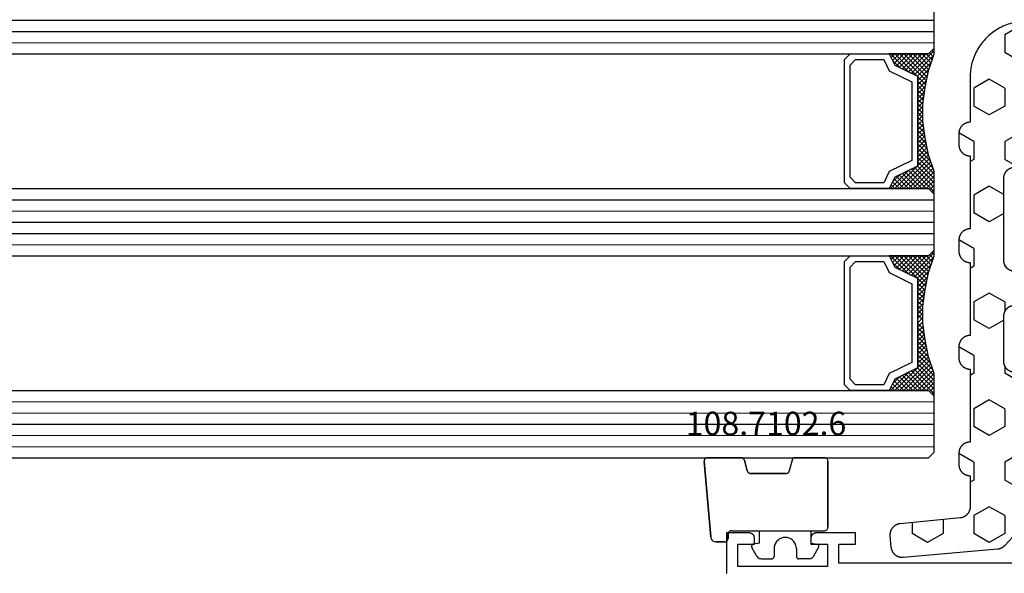
# Model space of a CAD drawing. Units: millimetres. Extents: x 0 to 4343, y -4495 to -50.
# Drawn here: x 1886 to 1974, y -4071 to -4022 of the extents above; entities that cross this region are included whole.
import ezdxf
from ezdxf.enums import TextEntityAlignment as Align

# ---------------------------------------------------------------- set-up
doc = ezdxf.new("R2010")
doc.units = ezdxf.units.MM
for name, color, linetype in [('CrossSectionsGlass', 4, 'Continuous'), ('CrossSectionsGums', 1, 'Continuous'), ('CrossSectionsProfils', 7, 'Continuous'), ('CrossSectionsTexts', 3, 'Continuous')]:
    doc.layers.add(name, color=color, linetype=linetype)
doc.styles.get("Standard").update_dxf_attribs({"font": 'complex.shx', "height": 60})

# ---------------------------------------------------------------- blocks, each defined once
blk = doc.blocks.new('42_mm_7', base_point=(1901.15, 0.3))
at = {"layer": 'CrossSectionsGlass'}
for p, q in [((0.5, 0), (0, -0.5)), ((1921.85, 0.3), (0.5, 0)), ((0, -0.5), (0, -5.5)), ((1922.35, -0.7), (0, -1)), ((1922.35, -1.7), (0, -2)), ((1922.35, -2.7), (0, -3)), ((1922.35, -3.7), (0, -4)), ((1922.35, -4.7), (0, -5)), ((0.5, -6), (0, -5.5)), ((0, -5.7), (2.033, -7.733)), ((0, -5.9), (0.2, -5.7)), ((0, -6.3), (0.4, -5.9)), ((0, -6.7), (0.7, -6)), ((0, -7.1), (1.1, -6)), ((0, -7.5), (1.5, -6)), ((0, -6.1), (1.767, -7.867)), ((0.1, -7.8), (1.9, -6)), ((0.2, -8.1), (2.3, -6)), ((0.3, -8.4), (2.7, -6)), ((0.4, -8.7), (3.1, -6)), ((1921.85, -5.7), (0.5, -6)), ((0.5, -9), (3.5, -6)), ((0.7, -6), (2.3, -7.6)), ((1.1, -6), (2.567, -7.467)), ((1.5, -6), (2.833, -7.333)), ((1.9, -6), (3.1, -7.2)), ((2.3, -6), (3.367, -7.067)), ((2.3, -7.6), (3.9, -6)), ((2.7, -6), (3.567, -6.867)), ((3.1, -6), (3.7, -6.6)), ((3.5, -6), (3.833, -6.333)), ((3.9, -6), (3.967, -6.067)), ((0, -6.5), (1.5, -8)), ((0, -6.9), (1.5, -8.4)), ((3.1, -7.2), (3.7, -6.6)), ((0, -7.3), (1.5, -8.8)), ((0.1, -7.8), (1.5, -9.2)), ((0.3, -8.4), (1.5, -9.6)), ((0.567, -9.333), (1.5, -8.4)), ((0.5, -9), (1.5, -10)), ((0.6, -9.5), (1.5, -10.4)), ((0.633, -9.667), (1.5, -8.8)), ((0.7, -10), (1.5, -9.2)), ((0.767, -10.333), (1.5, -9.6)), ((0.7, -10), (1.5, -10.8)), ((0.8, -10.5), (1.5, -11.2)), ((0.824, -10.676), (1.5, -10)), ((0.871, -11.029), (1.5, -10.4)), ((0.862, -10.962), (1.5, -11.6)), ((0.918, -11.382), (1.5, -10.8)), ((0.965, -11.735), (1.5, -11.2)), ((0.923, -11.423), (1.5, -12)), ((1, -12.1), (1.5, -11.6)), ((1, -12.5), (1.5, -12)), ((1, -12.3), (1.5, -12.8)), ((1, -12.9), (1.5, -12.4)), ((1, -12.7), (1.5, -13.2)), ((1, -13.3), (1.5, -12.8)), ((1, -13.1), (1.5, -13.6)), ((0.846, -14.654), (1.5, -14)), ((0.908, -14.192), (1.5, -13.6)), ((0.953, -13.853), (1.5, -14.4)), ((0.969, -13.731), (1.5, -13.2)), ((1, -13.5), (1.5, -14)), ((0.675, -15.625), (1.5, -14.8)), ((0.775, -15.125), (1.5, -14.4)), ((0.812, -14.912), (1.5, -15.6)), ((0.859, -14.559), (1.5, -15.2)), ((0.906, -14.206), (1.5, -14.8)), ((0.45, -16.65), (1.5, -15.6)), ((0.575, -16.125), (1.5, -15.2)), ((0.683, -15.583), (3.1, -18)), ((0.75, -15.25), (3.5, -18)), ((0, -18.3), (2.033, -16.267)), ((0.05, -17.85), (1.767, -16.133)), ((0.25, -17.25), (1.5, -16)), ((0.475, -16.575), (1.9, -18)), ((0.55, -16.25), (2.3, -18)), ((0.617, -15.917), (2.7, -18)), ((0.7, -18), (2.3, -16.4)), ((1.1, -18), (2.567, -16.533)), ((1.5, -18), (2.833, -16.667)), ((2.3, -16.4), (3.9, -18)), ((0.175, -17.475), (0.7, -18)), ((0.275, -17.175), (1.1, -18)), ((0.375, -16.875), (1.5, -18)), ((1.9, -18), (3.1, -16.8)), ((2.3, -18), (3.367, -16.933)), ((2.7, -18), (3.567, -17.133)), ((3.1, -16.8), (3.7, -17.4)), ((3.1, -18), (3.7, -17.4)), ((-0.025, -18.075), (0.2, -18.3)), ((0.5, -18), (0, -18.5)), ((0.075, -17.775), (0.4, -18.1)), ((1921.85, -17.7), (0.5, -18)), ((3.5, -18), (3.833, -17.667)), ((3.9, -18), (3.967, -17.933)), ((0, -18.5), (0, -23.5)), ((1922.35, -18.7), (0, -19)), ((1922.35, -19.7), (0, -20)), ((1922.35, -20.7), (0, -21)), ((1922.35, -21.7), (0, -22)), ((1922.35, -22.7), (0, -23)), ((0.5, -24), (0, -23.5)), ((0, -23.7), (2.033, -25.733)), ((0, -23.9), (0.2, -23.7)), ((0, -24.3), (0.4, -23.9)), ((0, -24.7), (0.7, -24)), ((0, -25.1), (1.1, -24)), ((0, -25.5), (1.5, -24)), ((0, -24.1), (1.767, -25.867)), ((0, -24.5), (1.5, -26)), ((0.1, -25.8), (1.9, -24)), ((0.2, -26.1), (2.3, -24)), ((0.3, -26.4), (2.7, -24)), ((0.4, -26.7), (3.1, -24)), ((1921.85, -23.7), (0.5, -24)), ((0.5, -27), (3.5, -24)), ((0.7, -24), (2.3, -25.6)), ((1.1, -24), (2.567, -25.467)), ((1.5, -24), (2.833, -25.333)), ((1.9, -24), (3.1, -25.2)), ((2.3, -24), (3.367, -25.067)), ((2.3, -25.6), (3.9, -24)), ((2.7, -24), (3.567, -24.867)), ((3.1, -24), (3.7, -24.6)), ((3.5, -24), (3.833, -24.333)), ((0, -24.9), (1.5, -26.4)), ((0, -25.3), (1.5, -26.8)), ((3.1, -25.2), (3.7, -24.6)), ((0.1, -25.8), (1.5, -27.2)), ((0.3, -26.4), (1.5, -27.6)), ((0.5, -27), (1.5, -28)), ((0.567, -27.333), (1.5, -26.4)), ((0.633, -27.667), (1.5, -26.8)), ((0.7, -28), (1.5, -27.2)), ((0.6, -27.5), (1.5, -28.4)), ((0.7, -28), (1.5, -28.8)), ((0.767, -28.333), (1.5, -27.6)), ((0.824, -28.676), (1.5, -28)), ((0.8, -28.5), (1.5, -29.2)), ((0.871, -29.029), (1.5, -28.4)), ((0.918, -29.382), (1.5, -28.8)), ((0.862, -28.962), (1.5, -29.6)), ((0.923, -29.423), (1.5, -30)), ((0.965, -29.735), (1.5, -29.2)), ((1, -30.1), (1.5, -29.6)), ((0.985, -29.885), (1.5, -30.4)), ((1, -30.5), (1.5, -30)), ((1, -30.3), (1.5, -30.8)), ((1, -30.9), (1.5, -30.4)), ((1, -30.7), (1.5, -31.2)), ((0.969, -31.731), (1.5, -31.2)), ((1, -31.3), (1.5, -30.8)), ((1, -31.1), (1.5, -31.6)), ((1, -31.5), (1.5, -32)), ((0.775, -33.125), (1.5, -32.4)), ((0.846, -32.654), (1.5, -32)), ((0.906, -32.206), (1.5, -32.8)), ((0.908, -32.192), (1.5, -31.6)), ((0.953, -31.853), (1.5, -32.4)), ((0.575, -34.125), (1.5, -33.2)), ((0.675, -33.625), (1.5, -32.8)), ((0.75, -33.25), (3.5, -36)), ((0.812, -32.912), (1.5, -33.6)), ((0.859, -32.559), (1.5, -33.2)), ((0.05, -35.85), (1.767, -34.133)), ((0.25, -35.25), (1.5, -34)), ((0.45, -34.65), (1.5, -33.6)), ((0.617, -33.917), (2.7, -36)), ((0.683, -33.583), (3.1, -36)), ((0, -36.3), (2.033, -34.267)), ((0.375, -34.875), (1.5, -36)), ((0.475, -34.575), (1.9, -36)), ((0.55, -34.25), (2.3, -36)), ((0.7, -36), (2.3, -34.4)), ((1.1, -36), (2.567, -34.533)), ((1.5, -36), (2.833, -34.667)), ((1.9, -36), (3.1, -34.8)), ((2.3, -34.4), (3.9, -36)), ((2.3, -36), (3.367, -34.933)), ((3.1, -34.8), (3.7, -35.4)), ((0.075, -35.775), (0.4, -36.1)), ((0.175, -35.475), (0.7, -36)), ((0.275, -35.175), (1.1, -36)), ((1921.85, -35.7), (0.5, -36)), ((2.7, -36), (3.567, -35.133)), ((3.1, -36), (3.7, -35.4)), ((3.5, -36), (3.833, -35.667)), ((3.9, -36), (3.967, -35.933)), ((-0.025, -36.075), (0.2, -36.3)), ((0.5, -36), (0, -36.5)), ((0, -36.5), (0, -41.5)), ((1922.35, -36.7), (0, -37)), ((1922.35, -37.7), (0, -38)), ((1922.35, -38.7), (0, -39))]:
    blk.add_line(p, q, dxfattribs=at)
at = {"layer": 'CrossSectionsGlass', "flags": 128}
for points in [[(4, -18), (3.5, -17), (1.5, -16), (1.5, -8), (3.5, -7), (4, -6), (0.5, -6), (0, -5.5), (0, -7.5), (0.5, -9), (0.8, -10.5), (1, -12), (1, -13.5), (0.8, -15), (0.5, -16.5), (0, -18), (0, -18.5), (0.5, -18), (4, -18)], [(7.5, -6), (8, -6.5), (8, -17.5), (7.5, -18), (4, -18), (3.5, -17), (1.5, -16), (1.5, -8), (3.5, -7), (4, -6), (7.5, -6)], [(7, -6.5), (7.5, -7), (7.5, -17), (7, -17.5), (4.5, -17.5), (4, -16.5), (2, -15.5), (2, -8.5), (4, -7.5), (4.5, -6.5), (7, -6.5)], [(4, -36), (3.5, -35), (1.5, -34), (1.5, -26), (3.5, -25), (4, -24), (0.5, -24), (0, -23.5), (0, -25.5), (0.5, -27), (0.8, -28.5), (1, -30), (1, -31.5), (0.8, -33), (0.5, -34.5), (0, -36), (0, -36.5), (0.5, -36), (4, -36)], [(7.5, -24), (8, -24.5), (8, -35.5), (7.5, -36), (4, -36), (3.5, -35), (1.5, -34), (1.5, -26), (3.5, -25), (4, -24), (7.5, -24)], [(7, -24.5), (7.5, -25), (7.5, -35), (7, -35.5), (4.5, -35.5), (4, -34.5), (2, -33.5), (2, -26.5), (4, -25.5), (4.5, -24.5), (7, -24.5)]]:
    blk.add_lwpolyline(points, dxfattribs=at)
blk = doc.blocks.new('08_31802_X', base_point=(77.899, 36.256))
at = {"layer": 'CrossSectionsProfils', "flags": 128}
blk.add_lwpolyline([(149.999, 38.056), (169.499, 38.056), (169.499, 39.756), (167.999, 39.756), (167.999, 40.756), (171.499, 40.756), (171.516, 40.756), (171.532, 40.755), (171.548, 40.754), (171.565, 40.752), (171.581, 40.749), (171.597, 40.746), (171.613, 40.743), (171.629, 40.739), (171.645, 40.735), (171.66, 40.73), (171.676, 40.724), (171.691, 40.718), (171.706, 40.712), (171.721, 40.705), (171.735, 40.697), (171.749, 40.689), (171.763, 40.681), (171.777, 40.672), (171.791, 40.663), (171.804, 40.653), (171.817, 40.643), (171.829, 40.632), (171.841, 40.621), (171.853, 40.61), (171.864, 40.598), (171.875, 40.586), (171.886, 40.573), (171.896, 40.56), (171.906, 40.547), (171.915, 40.534), (171.924, 40.52), (171.932, 40.506), (171.94, 40.492), (171.948, 40.477), (171.955, 40.462), (171.961, 40.447), (171.967, 40.432), (171.973, 40.417), (171.978, 40.401), (171.982, 40.386), (171.986, 40.37), (171.99, 40.354), (171.993, 40.338), (171.995, 40.321), (171.997, 40.305), (171.998, 40.289), (171.999, 40.272), (171.999, 40.256), (171.999, 40.256), (171.999, 39.756), (170.499, 39.756), (170.499, 37.756), (178.499, 37.756), (178.499, 39.756), (176.999, 39.756), (176.999, 40.256), (177, 40.272), (177.001, 40.289), (177.002, 40.305), (177.004, 40.321), (177.006, 40.338), (177.009, 40.354), (177.012, 40.37), (177.016, 40.386), (177.021, 40.401), (177.026, 40.417), (177.031, 40.432), (177.037, 40.447), (177.044, 40.462), (177.051, 40.477), (177.058, 40.492), (177.066, 40.506), (177.075, 40.52), (177.084, 40.534), (177.093, 40.547), (177.103, 40.56), (177.113, 40.573), (177.124, 40.586), (177.135, 40.598), (177.146, 40.61), (177.158, 40.621), (177.17, 40.632), (177.182, 40.643), (177.195, 40.653), (177.208, 40.663), (177.222, 40.672), (177.235, 40.681), (177.249, 40.689), (177.264, 40.697), (177.278, 40.705), (177.293, 40.712), (177.308, 40.718), (177.323, 40.724), (177.339, 40.73), (177.354, 40.735), (177.37, 40.739), (177.386, 40.743), (177.402, 40.746), (177.418, 40.749), (177.434, 40.752), (177.45, 40.754), (177.467, 40.755), (177.483, 40.756), (177.499, 40.756), (177.499, 40.756), (179.499, 40.756), (179.499, 37.256), (179.499, 37.223), (179.497, 37.191), (179.495, 37.158), (179.491, 37.126)], dxfattribs=at)
blk = doc.blocks.new('108_7102_6_TEXT_15', base_point=(1949.55, 4.7))
at = {"layer": 'CrossSectionsTexts'}
blk.add_text('108.7102.6', height=2.1, dxfattribs=at).set_placement((1952.964, 13.2), align=Align.CENTER)
blk = doc.blocks.new('108_7102_6', base_point=(1938.713, 632.631))
at = {"layer": 'CrossSectionsGums', "color": 252, "true_color": 0x848484}
for p, q in [((1938.169, 634.143), (1944.886, 634.731)), ((1944.886, 634.731), (1938.169, 634.143)), ((1944.936, 634.731), (1944.886, 634.731)), ((1944.936, 634.731), (1944.886, 634.731)), ((1944.985, 634.723), (1944.936, 634.731)), ((1944.985, 634.723), (1944.936, 634.731)), ((1945.032, 634.707), (1944.985, 634.723)), ((1945.032, 634.707), (1944.985, 634.723)), ((1945.076, 634.684), (1945.032, 634.707)), ((1945.076, 634.684), (1945.032, 634.707)), ((1945.115, 634.653), (1945.076, 634.684)), ((1945.115, 634.653), (1945.076, 634.684)), ((1945.149, 634.617), (1945.115, 634.653)), ((1945.149, 634.617), (1945.115, 634.653)), ((1945.176, 634.575), (1945.149, 634.617)), ((1945.176, 634.575), (1945.149, 634.617)), ((1945.196, 634.53), (1945.176, 634.575)), ((1945.196, 634.53), (1945.176, 634.575)), ((1945.209, 634.482), (1945.196, 634.53)), ((1945.209, 634.482), (1945.196, 634.53)), ((1945.213, 634.432), (1945.209, 634.482)), ((1945.213, 634.432), (1945.209, 634.482)), ((1945.213, 631.434), (1945.213, 634.432)), ((1945.213, 631.434), (1945.213, 634.432)), ((1937.719, 633.727), (1937.713, 633.645)), ((1937.719, 633.727), (1937.713, 633.645)), ((1937.713, 632.903), (1937.713, 633.645)), ((1937.713, 633.645), (1937.713, 632.903)), ((1937.74, 633.807), (1937.719, 633.727)), ((1937.74, 633.807), (1937.719, 633.727)), ((1937.773, 633.883), (1937.74, 633.807)), ((1937.773, 633.883), (1937.74, 633.807)), ((1937.817, 633.952), (1937.773, 633.883)), ((1937.817, 633.952), (1937.773, 633.883)), ((1937.873, 634.012), (1937.817, 633.952)), ((1937.873, 634.012), (1937.817, 633.952)), ((1937.938, 634.063), (1937.873, 634.012)), ((1937.938, 634.063), (1937.873, 634.012)), ((1938.01, 634.102), (1937.938, 634.063)), ((1938.01, 634.102), (1937.938, 634.063)), ((1938.088, 634.13), (1938.01, 634.102)), ((1938.088, 634.13), (1938.01, 634.102)), ((1938.169, 634.143), (1938.088, 634.13)), ((1938.169, 634.143), (1938.088, 634.13)), ((1937.713, 632.903), (1937.717, 632.851)), ((1937.713, 632.903), (1937.717, 632.851)), ((1937.717, 632.851), (1937.731, 632.801)), ((1937.717, 632.851), (1937.731, 632.801)), ((1937.731, 632.801), (1937.753, 632.753)), ((1937.731, 632.801), (1937.753, 632.753)), ((1937.753, 632.753), (1937.783, 632.711)), ((1937.753, 632.753), (1937.783, 632.711)), ((1937.783, 632.711), (1937.82, 632.674)), ((1937.783, 632.711), (1937.82, 632.674)), ((1937.82, 632.674), (1937.863, 632.644)), ((1937.82, 632.674), (1937.863, 632.644)), ((1937.863, 632.644), (1937.91, 632.622)), ((1937.863, 632.644), (1937.91, 632.622)), ((1937.91, 632.622), (1937.961, 632.608)), ((1937.91, 632.622), (1937.961, 632.608)), ((1937.961, 632.608), (1938.013, 632.603)), ((1937.961, 632.608), (1938.013, 632.603)), ((1938.413, 632.603), (1938.013, 632.603)), ((1938.013, 632.603), (1938.413, 632.603)), ((1938.465, 632.599), (1938.413, 632.603)), ((1938.465, 632.599), (1938.413, 632.603)), ((1938.515, 632.585), (1938.465, 632.599)), ((1938.515, 632.585), (1938.465, 632.599)), ((1938.563, 632.563), (1938.515, 632.585)), ((1938.563, 632.563), (1938.515, 632.585)), ((1938.605, 632.533), (1938.563, 632.563)), ((1938.605, 632.533), (1938.563, 632.563)), ((1938.642, 632.496), (1938.605, 632.533)), ((1938.642, 632.496), (1938.605, 632.533)), ((1938.672, 632.453), (1938.642, 632.496)), ((1938.672, 632.453), (1938.642, 632.496)), ((1938.695, 632.406), (1938.672, 632.453)), ((1938.695, 632.406), (1938.672, 632.453)), ((1938.708, 632.356), (1938.695, 632.406)), ((1938.708, 632.356), (1938.695, 632.406)), ((1938.713, 632.303), (1938.708, 632.356)), ((1938.713, 632.303), (1938.708, 632.356)), ((1938.713, 632.303), (1938.713, 624.003)), ((1938.713, 632.303), (1938.713, 624.003)), ((1944.035, 630.888), (1943.982, 630.868)), ((1944.035, 630.888), (1943.989, 630.871)), ((1944.99, 631.144), (1944.035, 630.888)), ((1944.035, 630.888), (1944.99, 631.144)), ((1944.99, 631.144), (1945.043, 631.163)), ((1944.99, 631.144), (1945.036, 631.16)), ((1945.036, 631.16), (1945.079, 631.184)), ((1945.043, 631.163), (1945.091, 631.192)), ((1945.079, 631.184), (1945.118, 631.215)), ((1945.091, 631.192), (1945.133, 631.23)), ((1945.118, 631.215), (1945.151, 631.251)), ((1945.133, 631.23), (1945.167, 631.274)), ((1945.151, 631.251), (1945.177, 631.292)), ((1945.167, 631.274), (1945.192, 631.324)), ((1945.177, 631.292), (1945.197, 631.337)), ((1945.192, 631.324), (1945.207, 631.378)), ((1945.197, 631.337), (1945.209, 631.385)), ((1945.207, 631.378), (1945.213, 631.434)), ((1945.209, 631.385), (1945.213, 631.434)), ((1936.397, 630.008), (1936.333, 629.946)), ((1936.47, 630.057), (1936.397, 630.008)), ((1936.47, 630.057), (1937.228, 630.478)), ((1937.261, 630.493), (1937.228, 630.478)), ((1937.297, 630.501), (1937.261, 630.493)), ((1937.333, 630.503), (1937.297, 630.501)), ((1937.369, 630.499), (1937.333, 630.503)), ((1937.403, 630.488), (1937.369, 630.499)), ((1937.435, 630.47), (1937.403, 630.488)), ((1937.464, 630.448), (1937.435, 630.47)), ((1937.487, 630.42), (1937.464, 630.448)), ((1937.506, 630.389), (1937.487, 630.42)), ((1937.518, 630.355), (1937.506, 630.389)), ((1937.613, 629.803), (1937.518, 630.355)), ((1943.818, 630.654), (1943.813, 630.598)), ((1943.817, 630.647), (1943.813, 630.598)), ((1943.813, 630.598), (1943.813, 627.438)), ((1943.813, 627.438), (1943.813, 630.598)), ((1943.829, 630.695), (1943.817, 630.647)), ((1943.833, 630.708), (1943.818, 630.654)), ((1943.848, 630.74), (1943.829, 630.695)), ((1943.859, 630.758), (1943.833, 630.708)), ((1943.875, 630.781), (1943.848, 630.74)), ((1943.893, 630.802), (1943.859, 630.758)), ((1943.908, 630.817), (1943.875, 630.781)), ((1943.934, 630.84), (1943.893, 630.802)), ((1943.946, 630.848), (1943.908, 630.817)), ((1943.982, 630.868), (1943.934, 630.84)), ((1943.989, 630.871), (1943.946, 630.848)), ((1936.22, 629.708), (1936.213, 629.62)), ((1936.213, 629.62), (1936.213, 628.703)), ((1936.244, 629.794), (1936.22, 629.708)), ((1936.282, 629.874), (1936.244, 629.794)), ((1936.333, 629.946), (1936.282, 629.874)), ((1937.613, 629.803), (1938.713, 629.803)), ((1936.213, 628.703), (1936.216, 628.669)), ((1936.216, 628.669), (1936.225, 628.635)), ((1936.225, 628.635), (1936.239, 628.603)), ((1936.239, 628.603), (1936.259, 628.575)), ((1936.259, 628.575), (1936.284, 628.55)), ((1936.284, 628.55), (1936.313, 628.53)), ((1936.313, 628.53), (1936.344, 628.516)), ((1936.344, 628.516), (1936.378, 628.507)), ((1936.378, 628.507), (1936.413, 628.503)), ((1937.113, 628.503), (1936.413, 628.503)), ((1937.286, 628.488), (1937.113, 628.503)), ((1937.455, 628.443), (1937.286, 628.488)), ((1937.613, 628.37), (1937.455, 628.443)), ((1937.755, 628.27), (1937.613, 628.37)), ((1937.879, 628.146), (1937.755, 628.27)), ((1937.979, 628.003), (1937.879, 628.146)), ((1938.052, 627.845), (1937.979, 628.003)), ((1938.097, 627.677), (1938.052, 627.845)), ((1938.113, 627.503), (1938.097, 627.677)), ((1938.097, 627.33), (1938.113, 627.503)), ((1943.813, 627.438), (1943.817, 627.389)), ((1943.813, 627.438), (1943.818, 627.382)), ((1943.817, 627.389), (1943.829, 627.341)), ((1943.818, 627.382), (1943.833, 627.328)), ((1936.378, 626.5), (1936.344, 626.491)), ((1936.413, 626.503), (1936.378, 626.5)), ((1937.113, 626.503), (1936.413, 626.503)), ((1937.113, 626.503), (1937.286, 626.519)), ((1937.286, 626.519), (1937.455, 626.564)), ((1937.455, 626.564), (1937.613, 626.637)), ((1937.613, 626.637), (1937.755, 626.737)), ((1937.755, 626.737), (1937.879, 626.861)), ((1937.879, 626.861), (1937.979, 627.003)), ((1937.979, 627.003), (1938.052, 627.161)), ((1938.052, 627.161), (1938.097, 627.33)), ((1943.829, 627.341), (1943.848, 627.296)), ((1943.833, 627.328), (1943.859, 627.278)), ((1943.848, 627.296), (1943.875, 627.255)), ((1943.859, 627.278), (1943.893, 627.234)), ((1943.875, 627.255), (1943.908, 627.219)), ((1943.893, 627.234), (1943.934, 627.196)), ((1943.908, 627.219), (1943.946, 627.188)), ((1943.934, 627.196), (1943.982, 627.167)), ((1943.946, 627.188), (1943.989, 627.164)), ((1943.982, 627.167), (1944.035, 627.148)), ((1943.989, 627.164), (1944.035, 627.148)), ((1944.99, 626.892), (1944.035, 627.148)), ((1944.99, 626.892), (1944.035, 627.148)), ((1945.036, 626.875), (1944.99, 626.892)), ((1945.043, 626.872), (1944.99, 626.892)), ((1945.079, 626.851), (1945.036, 626.875)), ((1945.091, 626.843), (1945.043, 626.872)), ((1945.118, 626.821), (1945.079, 626.851)), ((1945.133, 626.806), (1945.091, 626.843)), ((1945.151, 626.785), (1945.118, 626.821)), ((1945.167, 626.762), (1945.133, 626.806)), ((1945.177, 626.743), (1945.151, 626.785)), ((1945.192, 626.712), (1945.167, 626.762)), ((1945.197, 626.698), (1945.177, 626.743)), ((1945.207, 626.658), (1945.192, 626.712)), ((1945.209, 626.651), (1945.197, 626.698)), ((1945.213, 626.602), (1945.207, 626.658)), ((1945.213, 626.602), (1945.209, 626.651)), ((1945.213, 624.003), (1945.213, 626.602)), ((1945.213, 624.003), (1945.213, 626.602)), ((1936.216, 626.338), (1936.213, 626.303)), ((1936.213, 625.387), (1936.213, 626.303)), ((1936.225, 626.372), (1936.216, 626.338)), ((1936.239, 626.403), (1936.225, 626.372)), ((1936.259, 626.432), (1936.239, 626.403)), ((1936.284, 626.457), (1936.259, 626.432)), ((1936.313, 626.477), (1936.284, 626.457)), ((1936.344, 626.491), (1936.313, 626.477)), ((1936.213, 625.387), (1936.22, 625.299)), ((1936.22, 625.299), (1936.244, 625.213)), ((1936.244, 625.213), (1936.282, 625.133)), ((1936.282, 625.133), (1936.333, 625.061)), ((1936.333, 625.061), (1936.397, 624.999)), ((1936.397, 624.999), (1936.47, 624.95)), ((1936.47, 624.95), (1937.228, 624.529)), ((1937.613, 625.203), (1937.518, 624.652)), ((1937.613, 625.203), (1938.713, 625.203)), ((1937.228, 624.529), (1937.261, 624.514)), ((1937.261, 624.514), (1937.297, 624.506)), ((1937.297, 624.506), (1937.333, 624.504)), ((1937.333, 624.504), (1937.369, 624.508)), ((1937.369, 624.508), (1937.403, 624.519)), ((1937.403, 624.519), (1937.435, 624.536)), ((1937.435, 624.536), (1937.464, 624.559)), ((1937.464, 624.559), (1937.487, 624.586)), ((1937.487, 624.586), (1937.506, 624.618)), ((1937.506, 624.618), (1937.518, 624.652)), ((1938.713, 624.003), (1938.717, 623.951)), ((1938.713, 624.003), (1938.717, 623.951)), ((1938.717, 623.951), (1938.731, 623.901)), ((1938.717, 623.951), (1938.731, 623.901)), ((1938.731, 623.901), (1938.753, 623.853)), ((1938.731, 623.901), (1938.753, 623.853)), ((1945.172, 623.853), (1945.195, 623.901)), ((1945.172, 623.853), (1945.195, 623.901)), ((1945.195, 623.901), (1945.208, 623.951)), ((1945.195, 623.901), (1945.208, 623.951)), ((1945.208, 623.951), (1945.213, 624.003)), ((1945.208, 623.951), (1945.213, 624.003)), ((1938.753, 623.853), (1938.783, 623.811)), ((1938.753, 623.853), (1938.783, 623.811)), ((1938.783, 623.811), (1938.82, 623.774)), ((1938.783, 623.811), (1938.82, 623.774)), ((1938.82, 623.774), (1938.863, 623.744)), ((1938.82, 623.774), (1938.863, 623.744)), ((1938.863, 623.744), (1938.91, 623.722)), ((1938.863, 623.744), (1938.91, 623.722)), ((1938.91, 623.722), (1938.961, 623.708)), ((1938.91, 623.722), (1938.961, 623.708)), ((1938.961, 623.708), (1939.013, 623.703)), ((1938.961, 623.708), (1939.013, 623.703)), ((1944.913, 623.703), (1939.013, 623.703)), ((1939.013, 623.703), (1944.913, 623.703)), ((1944.913, 623.703), (1944.965, 623.708)), ((1944.913, 623.703), (1944.965, 623.708)), ((1944.965, 623.708), (1945.015, 623.722)), ((1944.965, 623.708), (1945.015, 623.722)), ((1945.015, 623.722), (1945.063, 623.744)), ((1945.015, 623.722), (1945.063, 623.744)), ((1945.063, 623.744), (1945.105, 623.774)), ((1945.063, 623.744), (1945.105, 623.774)), ((1945.105, 623.774), (1945.142, 623.811)), ((1945.105, 623.774), (1945.142, 623.811)), ((1945.142, 623.811), (1945.172, 623.853)), ((1945.142, 623.811), (1945.172, 623.853))]:
    blk.add_line(p, q, dxfattribs=at)
blk = doc.blocks.new('240_1808_0', base_point=(4.535, -8.326))
at = {"layer": 'CrossSectionsGums', "color": 252, "true_color": 0x848484}
for p, q in [((5.499, -9.525), (6.874, -8.731)), ((6.874, -8.731), (8.249, -9.525)), ((5.499, -9.525), (5.499, -11.113)), ((8.249, -9.525), (8.249, -11.113)), ((5.499, -11.113), (6.874, -11.906)), ((6.874, -11.906), (8.249, -11.113)), ((3.835, -13.661), (4.124, -13.494)), ((4.124, -13.494), (5.499, -14.288)), ((8.249, -14.288), (9.624, -13.494)), ((9.624, -13.494), (10.999, -14.288)), ((5.499, -14.288), (5.499, -15.875)), ((8.249, -14.288), (8.249, -15.875)), ((10.999, -14.288), (10.999, -15.875)), ((3.835, -16.502), (4.124, -16.669)), ((4.124, -16.669), (5.499, -15.875)), ((8.249, -15.875), (9.624, -16.669)), ((9.624, -16.669), (10.999, -15.875)), ((5.499, -19.05), (6.874, -18.256)), ((6.874, -18.256), (8.249, -19.05)), ((10.999, -19.05), (12.334, -18.279)), ((5.499, -19.05), (5.499, -20.638)), ((8.249, -19.05), (8.249, -20.638)), ((10.999, -19.05), (10.999, -20.638)), ((5.499, -20.638), (6.692, -21.326)), ((7.057, -21.326), (8.249, -20.638)), ((10.999, -20.638), (11.335, -20.832)), ((8.335, -23.763), (9.624, -23.019)), ((9.624, -23.019), (10.999, -23.813)), ((10.999, -23.813), (10.999, -25.4)), ((9.624, -26.194), (10.999, -25.4)), ((8.335, -25.45), (9.624, -26.194)), ((10.999, -28.575), (12.335, -27.804)), ((10.999, -28.575), (10.999, -30.163)), ((6.302, -30.626), (6.874, -30.956)), ((6.874, -30.956), (7.46, -30.618)), ((8.132, -30.23), (8.249, -30.163)), ((8.249, -30.032), (8.249, -30.163)), ((10.999, -30.163), (11.335, -30.357)), ((3.838, -32.709), (4.124, -32.544)), ((4.124, -32.544), (5.499, -33.338)), ((5.499, -33.338), (5.499, -33.626)), ((8.249, -33.338), (9.624, -32.544)), ((8.249, -33.338), (8.249, -34.22)), ((9.624, -32.544), (10.999, -33.338)), ((10.999, -33.338), (10.999, -34.925)), ((8.335, -34.975), (9.624, -35.719)), ((9.624, -35.719), (10.999, -34.925)), ((10.999, -38.1), (12.335, -37.328)), ((10.999, -38.1), (10.999, -39.688)), ((8.249, -39.032), (8.249, -39.688)), ((5.499, -39.626), (5.499, -39.688)), ((5.499, -39.688), (6.874, -40.481)), ((6.874, -40.481), (8.249, -39.688)), ((10.999, -39.688), (11.335, -39.882)), ((3.835, -42.236), (4.124, -42.069)), ((4.124, -42.069), (5.499, -42.863)), ((8.249, -42.863), (9.624, -42.069)), ((9.624, -42.069), (10.999, -42.863)), ((5.499, -42.863), (5.499, -44.45)), ((8.249, -42.863), (8.249, -44.45)), ((10.999, -42.863), (10.999, -44.45)), ((4.124, -45.244), (5.499, -44.45)), ((8.249, -44.45), (9.624, -45.244)), ((9.624, -45.244), (10.999, -44.45)), ((3.835, -45.077), (4.124, -45.244)), ((5.499, -47.625), (6.874, -46.831)), ((6.874, -46.831), (8.249, -47.625)), ((10.999, -47.625), (12.335, -46.853)), ((5.499, -47.625), (5.499, -49.213)), ((8.249, -47.625), (8.249, -49.213)), ((10.999, -47.625), (10.999, -49.213)), ((5.499, -49.213), (6.874, -50.006)), ((6.874, -50.006), (8.249, -49.213)), ((10.999, -49.213), (11.335, -49.407)), ((8.249, -52.388), (9.624, -51.594)), ((9.624, -51.594), (10.999, -52.388)), ((8.249, -52.388), (8.249, -53.975)), ((10.999, -52.388), (10.999, -53.975)), ((13.748, -52.741), (13.748, -53.975)), ((16.498, -53.004), (16.498, -53.975)), ((8.249, -53.975), (9.624, -54.769)), ((9.624, -54.769), (10.999, -53.975)), ((13.748, -53.975), (15.123, -54.769)), ((15.123, -54.769), (16.498, -53.975))]:
    blk.add_line(p, q, dxfattribs=at)
at = {"layer": 'CrossSectionsGums', "color": 252, "true_color": 0x848484, "flags": 128}
blk.add_lwpolyline([(11.335, -45.826), (11.368, -45.826), (11.4, -45.828), (11.433, -45.831), (11.465, -45.834), (11.498, -45.839), (11.53, -45.845), (11.562, -45.852), (11.594, -45.86), (11.625, -45.869), (11.656, -45.879), (11.687, -45.89), (11.718, -45.902), (11.748, -45.915), (11.777, -45.929), (11.806, -45.944), (11.835, -45.96), (11.863, -45.977), (11.89, -45.994), (11.917, -46.013), (11.944, -46.033), (11.969, -46.053), (11.994, -46.074), (12.018, -46.096), (12.042, -46.119), (12.065, -46.142), (12.087, -46.167), (12.108, -46.191), (12.128, -46.217), (12.148, -46.243), (12.166, -46.27), (12.184, -46.298), (12.201, -46.326), (12.217, -46.354), (12.232, -46.384), (12.246, -46.413), (12.259, -46.443), (12.271, -46.474), (12.282, -46.504), (12.292, -46.536), (12.301, -46.567), (12.309, -46.599), (12.316, -46.631), (12.322, -46.663), (12.326, -46.695), (12.33, -46.728), (12.333, -46.76), (12.334, -46.793), (12.335, -46.826), (12.335, -46.826), (12.335, -47.826), (12.334, -47.859), (12.333, -47.891), (12.33, -47.924), (12.326, -47.956), (12.322, -47.989), (12.316, -48.021), (12.309, -48.053), (12.301, -48.085), (12.292, -48.116), (12.282, -48.147), (12.271, -48.178), (12.259, -48.209), (12.246, -48.239), (12.232, -48.268), (12.217, -48.297), (12.201, -48.326), (12.184, -48.354), (12.166, -48.381), (12.148, -48.408), (12.128, -48.435), (12.108, -48.46), (12.087, -48.485), (12.065, -48.509), (12.042, -48.533), (12.018, -48.556), (11.994, -48.578), (11.969, -48.599), (11.944, -48.619), (11.917, -48.639), (11.89, -48.657), (11.863, -48.675), (11.835, -48.692), (11.806, -48.708), (11.777, -48.723), (11.748, -48.737), (11.718, -48.75), (11.687, -48.762), (11.656, -48.773), (11.625, -48.783), (11.594, -48.792), (11.562, -48.8), (11.53, -48.807), (11.498, -48.813), (11.465, -48.817), (11.433, -48.821), (11.4, -48.824), (11.368, -48.825), (11.335, -48.826), (11.335, -48.826), (11.335, -51.601), (11.335, -51.632), (11.337, -51.662), (11.339, -51.693), (11.342, -51.723), (11.347, -51.753), (11.352, -51.783), (11.358, -51.813), (11.365, -51.843), (11.373, -51.873), (11.381, -51.902), (11.391, -51.931), (11.401, -51.96), (11.413, -51.988), (11.425, -52.016), (11.438, -52.044), (11.452, -52.071), (11.467, -52.098), (11.482, -52.124), (11.499, -52.15), (11.516, -52.175), (11.534, -52.2), (11.553, -52.224), (11.572, -52.248), (11.592, -52.271), (11.613, -52.293), (11.634, -52.315), (11.657, -52.336), (11.679, -52.356), (11.703, -52.376), (11.727, -52.395), (11.751, -52.413), (11.776, -52.431), (11.802, -52.447), (11.828, -52.463), (11.855, -52.478), (11.882, -52.492), (11.909, -52.506), (11.937, -52.518), (11.965, -52.53), (11.994, -52.541), (12.023, -52.551), (12.052, -52.56), (12.081, -52.568), (12.111, -52.576), (12.141, -52.582), (12.171, -52.588), (12.201, -52.592), (12.231, -52.596), (12.231, -52.596), (17.579, -53.108), (17.611, -53.111), (17.643, -53.116), (17.675, -53.122), (17.707, -53.129), (17.738, -53.137), (17.769, -53.146), (17.8, -53.156), (17.83, -53.167), (17.861, -53.179), (17.89, -53.192), (17.919, -53.206), (17.948, -53.221), (17.977, -53.237), (18.004, -53.253), (18.031, -53.271), (18.058, -53.289), (18.084, -53.309), (18.109, -53.329), (18.134, -53.35), (18.158, -53.371), (18.182, -53.394), (18.204, -53.417), (18.226, -53.441), (18.247, -53.466), (18.267, -53.491), (18.286, -53.517), (18.305, -53.544), (18.323, -53.571), (18.339, -53.598), (18.355, -53.627), (18.37, -53.655), (18.384, -53.685), (18.397, -53.714), (18.409, -53.744), (18.42, -53.775), (18.431, -53.805), (18.44, -53.836), (18.448, -53.868), (18.455, -53.899), (18.461, -53.931), (18.466, -53.963), (18.47, -53.995), (18.473, -54.028), (18.475, -54.06), (18.476, -54.092), (18.475, -54.125), (18.474, -54.157), (18.472, -54.189), (18.472, -54.189), (18.385, -55.186), (18.381, -55.218), (18.377, -55.251), (18.371, -55.283), (18.365, -55.315), (18.357, -55.347), (18.349, -55.378), (18.339, -55.41), (18.328, -55.44), (18.316, -55.471), (18.304, -55.501), (18.29, -55.531), (18.276, -55.56), (18.26, -55.589), (18.243, -55.617), (18.226, -55.645), (18.208, -55.672), (18.188, -55.698), (18.168, -55.724), (18.147, -55.75), (18.126, -55.774), (18.103, -55.798), (18.08, -55.821), (18.056, -55.843), (18.031, -55.864), (18.006, -55.885), (17.98, -55.905), (17.953, -55.924), (17.926, -55.942), (17.898, -55.959), (17.869, -55.975), (17.841, -55.99), (17.811, -56.005), (17.781, -56.018), (17.751, -56.03), (17.72, -56.042), (17.689, -56.052), (17.658, -56.061), (17.626, -56.07), (17.594, -56.077), (17.562, -56.083), (17.53, -56.088), (17.497, -56.092), (17.465, -56.095), (17.432, -56.097), (17.399, -56.098), (17.367, -56.098), (17.334, -56.097), (17.301, -56.095), (17.301, -56.095), (8.898, -55.359), (8.882, -55.358), (8.867, -55.356), (8.852, -55.354), (8.837, -55.352), (8.822, -55.35), (8.807, -55.347), (8.792, -55.344), (8.777, -55.341), (8.762, -55.338), (8.747, -55.334), (8.732, -55.331), (8.717, -55.327), (8.703, -55.323), (8.688, -55.318), (8.673, -55.313), (8.659, -55.309), (8.645, -55.304), (8.63, -55.298), (8.616, -55.293), (8.602, -55.287), (8.588, -55.281), (8.574, -55.275), (8.56, -55.268), (8.546, -55.262), (8.532, -55.255), (8.519, -55.248), (8.505, -55.241), (8.492, -55.233), (8.479, -55.226), (8.466, -55.218), (8.453, -55.21), (8.44, -55.202), (8.427, -55.193), (8.414, -55.185), (8.402, -55.176), (8.389, -55.167), (8.377, -55.158), (8.365, -55.148), (8.353, -55.139), (8.341, -55.129), (8.33, -55.119), (8.318, -55.109), (8.307, -55.099), (8.296, -55.088), (8.285, -55.077), (8.274, -55.067), (8.263, -55.056), (8.253, -55.045), (8.253, -55.045), (3.835, -50.3), (3.835, -40.626), (3.835, -40.593), (3.837, -40.56), (3.84, -40.528), (3.843, -40.495), (3.848, -40.463), (3.854, -40.431), (3.861, -40.399), (3.869, -40.367), (3.878, -40.336), (3.888, -40.304), (3.899, -40.274), (3.911, -40.243), (3.924, -40.213), (3.938, -40.184), (3.953, -40.154), (3.969, -40.126), (3.986, -40.098), (4.003, -40.07), (4.022, -40.043), (4.042, -40.017), (4.062, -39.991), (4.083, -39.967), (4.105, -39.942), (4.128, -39.919), (4.151, -39.896), (4.176, -39.874), (4.201, -39.853), (4.226, -39.833), (4.252, -39.813), (4.279, -39.794), (4.307, -39.777), (4.335, -39.76), (4.364, -39.744), (4.393, -39.729), (4.422, -39.715), (4.452, -39.702), (4.483, -39.69), (4.513, -39.679), (4.545, -39.669), (4.576, -39.66), (4.608, -39.652), (4.64, -39.645), (4.672, -39.639), (4.704, -39.634), (4.737, -39.631), (4.769, -39.628), (4.802, -39.626), (4.835, -39.626), (4.835, -39.626), (7.335, -39.626), (7.368, -39.625), (7.4, -39.624), (7.433, -39.621), (7.465, -39.617), (7.498, -39.613), (7.53, -39.607), (7.562, -39.6), (7.594, -39.592), (7.625, -39.583), (7.656, -39.573), (7.687, -39.562), (7.718, -39.55), (7.748, -39.537), (7.777, -39.523), (7.806, -39.508), (7.835, -39.492), (7.863, -39.475), (7.89, -39.457), (7.917, -39.439), (7.944, -39.419), (7.969, -39.399), (7.994, -39.378), (8.018, -39.356), (8.042, -39.333), (8.065, -39.309), (8.087, -39.285), (8.108, -39.26), (8.128, -39.235), (8.148, -39.208), (8.166, -39.181), (8.184, -39.154), (8.201, -39.126), (8.217, -39.097), (8.232, -39.068), (8.246, -39.039), (8.259, -39.009), (8.271, -38.978), (8.282, -38.947), (8.292, -38.916), (8.301, -38.885), (8.309, -38.853), (8.316, -38.821), (8.322, -38.789), (8.326, -38.756), (8.33, -38.724), (8.333, -38.691), (8.334, -38.659), (8.335, -38.626), (8.335, -38.626), (8.335, -34.626), (8.334, -34.593), (8.333, -34.56), (8.33, -34.528), (8.326, -34.495), (8.322, -34.463), (8.316, -34.431), (8.309, -34.399), (8.301, -34.367), (8.292, -34.336), (8.282, -34.304), (8.271, -34.274), (8.259, -34.243), (8.246, -34.213), (8.232, -34.184), (8.217, -34.154), (8.201, -34.126), (8.184, -34.098), (8.166, -34.07), (8.148, -34.043), (8.128, -34.017), (8.108, -33.991), (8.087, -33.967), (8.065, -33.942), (8.042, -33.919), (8.018, -33.896), (7.994, -33.874), (7.969, -33.853), (7.944, -33.833), (7.917, -33.813), (7.89, -33.794), (7.863, -33.777), (7.835, -33.76), (7.806, -33.744), (7.777, -33.729), (7.748, -33.715), (7.718, -33.702), (7.687, -33.69), (7.656, -33.679), (7.625, -33.669), (7.594, -33.66), (7.562, -33.652), (7.53, -33.645), (7.498, -33.639), (7.465, -33.634), (7.433, -33.631), (7.4, -33.628), (7.368, -33.626), (7.335, -33.626), (7.335, -33.626), (4.835, -33.626), (4.802, -33.625), (4.769, -33.624), (4.737, -33.621), (4.704, -33.617), (4.672, -33.613), (4.64, -33.607), (4.608, -33.6), (4.576, -33.592), (4.545, -33.583), (4.513, -33.573), (4.483, -33.562), (4.452, -33.55), (4.422, -33.537), (4.393, -33.523), (4.364, -33.508), (4.335, -33.492), (4.307, -33.475), (4.279, -33.457), (4.252, -33.439), (4.226, -33.419), (4.201, -33.399), (4.176, -33.378), (4.151, -33.356), (4.128, -33.333), (4.105, -33.309), (4.083, -33.285), (4.062, -33.26), (4.042, -33.235), (4.022, -33.208), (4.003, -33.181), (3.986, -33.154), (3.969, -33.126), (3.953, -33.097), (3.938, -33.068), (3.924, -33.039), (3.911, -33.009), (3.899, -32.978), (3.888, -32.947), (3.878, -32.916), (3.869, -32.885), (3.861, -32.853), (3.854, -32.821), (3.848, -32.789), (3.843, -32.756), (3.84, -32.724), (3.837, -32.691), (3.835, -32.659), (3.835, -32.626), (3.835, -32.626), (3.835, -31.626), (3.835, -31.593), (3.837, -31.56), (3.84, -31.528), (3.843, -31.495), (3.848, -31.463), (3.854, -31.431), (3.861, -31.399), (3.869, -31.367), (3.878, -31.336), (3.888, -31.304), (3.899, -31.274), (3.911, -31.243), (3.924, -31.213), (3.938, -31.184), (3.953, -31.154), (3.969, -31.126), (3.986, -31.098), (4.003, -31.07), (4.022, -31.043), (4.042, -31.017), (4.062, -30.991), (4.083, -30.967), (4.105, -30.942), (4.128, -30.919), (4.151, -30.896), (4.176, -30.874), (4.201, -30.853), (4.226, -30.833), (4.252, -30.813), (4.279, -30.794), (4.307, -30.777), (4.335, -30.76), (4.364, -30.744), (4.393, -30.729), (4.422, -30.715), (4.452, -30.702), (4.483, -30.69), (4.513, -30.679), (4.545, -30.669), (4.576, -30.66), (4.608, -30.652), (4.64, -30.645), (4.672, -30.639), (4.704, -30.634), (4.737, -30.631), (4.769, -30.628), (4.802, -30.626), (4.835, -30.626), (4.835, -30.626), (7.335, -30.626), (7.368, -30.625), (7.4, -30.624), (7.433, -30.621), (7.465, -30.617), (7.498, -30.613), (7.53, -30.607), (7.562, -30.6), (7.594, -30.592), (7.625, -30.583), (7.656, -30.573), (7.687, -30.562), (7.718, -30.55), (7.748, -30.537), (7.777, -30.523), (7.806, -30.508), (7.835, -30.492), (7.863, -30.475), (7.89, -30.457), (7.917, -30.439), (7.944, -30.419), (7.969, -30.399), (7.994, -30.378), (8.018, -30.356), (8.042, -30.333), (8.065, -30.309), (8.087, -30.285), (8.108, -30.26), (8.128, -30.235), (8.148, -30.208), (8.166, -30.181), (8.184, -30.154), (8.201, -30.126), (8.217, -30.097), (8.232, -30.068), (8.246, -30.039), (8.259, -30.009), (8.271, -29.978), (8.282, -29.947), (8.292, -29.916), (8.301, -29.885), (8.309, -29.853), (8.316, -29.821), (8.322, -29.789), (8.326, -29.756), (8.33, -29.724), (8.333, -29.691), (8.334, -29.659), (8.335, -29.626), (8.335, -29.626), (8.335, -22.326), (8.334, -22.293), (8.333, -22.26), (8.33, -22.228), (8.326, -22.195), (8.322, -22.163), (8.316, -22.131), (8.309, -22.099), (8.301, -22.067), (8.292, -22.036), (8.282, -22.004), (8.271, -21.974), (8.259, -21.943), (8.246, -21.913), (8.232, -21.884), (8.217, -21.854), (8.201, -21.826), (8.184, -21.798), (8.166, -21.77), (8.148, -21.743), (8.128, -21.717), (8.108, -21.691), (8.087, -21.667), (8.065, -21.642), (8.042, -21.619), (8.018, -21.596), (7.994, -21.574), (7.969, -21.553), (7.944, -21.533), (7.917, -21.513), (7.89, -21.494), (7.863, -21.477), (7.835, -21.46), (7.806, -21.444), (7.777, -21.429), (7.748, -21.415), (7.718, -21.402), (7.687, -21.39), (7.656, -21.379), (7.625, -21.369), (7.594, -21.36), (7.562, -21.352), (7.53, -21.345), (7.498, -21.339), (7.465, -21.334), (7.433, -21.331), (7.4, -21.328), (7.368, -21.326), (7.335, -21.326), (7.335, -21.326), (4.835, -21.326), (4.802, -21.325), (4.769, -21.324), (4.737, -21.321), (4.704, -21.317), (4.672, -21.313), (4.64, -21.307), (4.608, -21.3), (4.576, -21.292), (4.545, -21.283), (4.513, -21.273), (4.483, -21.262), (4.452, -21.25), (4.422, -21.237), (4.393, -21.223), (4.364, -21.208), (4.335, -21.192), (4.307, -21.175), (4.279, -21.157), (4.252, -21.139), (4.226, -21.119), (4.201, -21.099), (4.176, -21.078), (4.151, -21.056), (4.128, -21.033), (4.105, -21.009), (4.083, -20.985), (4.062, -20.96), (4.042, -20.935), (4.022, -20.908), (4.003, -20.881), (3.986, -20.854), (3.969, -20.826), (3.953, -20.797), (3.938, -20.768), (3.924, -20.739), (3.911, -20.709), (3.899, -20.678), (3.888, -20.647), (3.878, -20.616), (3.869, -20.585), (3.861, -20.553), (3.854, -20.521), (3.848, -20.489), (3.843, -20.456), (3.84, -20.424), (3.837, -20.391), (3.835, -20.359), (3.835, -20.326), (3.835, -20.326), (3.835, -9.326), (3.835, -9.293), (3.837, -9.26), (3.84, -9.228), (3.843, -9.195), (3.848, -9.163), (3.854, -9.131), (3.861, -9.099), (3.869, -9.067), (3.878, -9.036), (3.888, -9.004), (3.899, -8.974), (3.911, -8.943), (3.924, -8.913), (3.938, -8.884), (3.953, -8.854), (3.969, -8.826), (3.986, -8.798), (4.003, -8.77), (4.022, -8.743), (4.042, -8.717), (4.062, -8.691), (4.083, -8.667), (4.105, -8.642), (4.128, -8.619), (4.151, -8.596), (4.176, -8.574), (4.201, -8.553), (4.226, -8.533), (4.252, -8.513), (4.279, -8.494), (4.307, -8.477), (4.335, -8.46), (4.364, -8.444), (4.393, -8.429), (4.422, -8.415), (4.452, -8.402), (4.483, -8.39), (4.513, -8.379), (4.545, -8.369), (4.576, -8.36), (4.608, -8.352), (4.64, -8.345), (4.672, -8.339), (4.704, -8.334), (4.737, -8.331), (4.769, -8.328), (4.802, -8.326), (4.835, -8.326), (4.835, -8.326), (6.335, -8.326), (6.498, -8.329), (6.662, -8.337), (6.825, -8.35), (6.988, -8.369), (7.149, -8.393), (7.31, -8.422), (7.47, -8.456), (7.629, -8.496), (7.786, -8.541), (7.942, -8.591), (8.096, -8.646), (8.248, -8.706), (8.398, -8.772), (8.546, -8.842), (8.692, -8.916), (8.835, -8.996), (8.975, -9.08), (9.113, -9.169), (9.247, -9.262), (9.379, -9.359), (9.507, -9.461), (9.632, -9.567), (9.753, -9.677), (9.87, -9.79), (9.984, -9.908), (10.094, -10.029), (10.2, -10.154), (10.302, -10.282), (10.399, -10.413), (10.492, -10.548), (10.581, -10.686), (10.665, -10.826), (10.745, -10.969), (10.819, -11.114), (10.889, -11.262), (10.954, -11.412), (11.014, -11.565), (11.07, -11.719), (11.12, -11.874), (11.165, -12.032), (11.204, -12.19), (11.239, -12.35), (11.268, -12.511), (11.292, -12.673), (11.311, -12.836), (11.324, -12.999), (11.332, -13.162), (11.335, -13.326), (11.335, -13.326), (11.335, -17.326), (11.368, -17.326), (11.4, -17.328), (11.433, -17.331), (11.465, -17.334), (11.498, -17.339), (11.53, -17.345), (11.562, -17.352), (11.594, -17.36), (11.625, -17.369), (11.656, -17.379), (11.687, -17.39), (11.718, -17.402), (11.748, -17.415), (11.777, -17.429), (11.806, -17.444), (11.835, -17.46), (11.863, -17.477), (11.89, -17.494), (11.917, -17.513), (11.944, -17.533), (11.969, -17.553), (11.994, -17.574), (12.018, -17.596), (12.042, -17.619), (12.065, -17.642), (12.087, -17.667), (12.108, -17.691), (12.128, -17.717), (12.148, -17.743), (12.166, -17.77), (12.184, -17.798), (12.201, -17.826), (12.217, -17.854), (12.232, -17.884), (12.246, -17.913), (12.259, -17.943), (12.271, -17.974), (12.282, -18.004), (12.292, -18.036), (12.301, -18.067), (12.309, -18.099), (12.316, -18.131), (12.322, -18.163), (12.326, -18.195), (12.33, -18.228), (12.333, -18.26), (12.334, -18.293), (12.335, -18.326), (12.335, -18.326), (12.335, -19.326), (12.334, -19.359), (12.333, -19.391), (12.33, -19.424), (12.326, -19.456), (12.322, -19.489), (12.316, -19.521), (12.309, -19.553), (12.301, -19.585), (12.292, -19.616), (12.282, -19.647), (12.271, -19.678), (12.259, -19.709), (12.246, -19.739), (12.232, -19.768), (12.217, -19.797), (12.201, -19.826), (12.184, -19.854), (12.166, -19.881), (12.148, -19.908), (12.128, -19.935), (12.108, -19.96), (12.087, -19.985), (12.065, -20.009), (12.042, -20.033), (12.018, -20.056), (11.994, -20.078), (11.969, -20.099), (11.944, -20.119), (11.917, -20.139), (11.89, -20.157), (11.863, -20.175), (11.835, -20.192), (11.806, -20.208), (11.777, -20.223), (11.748, -20.237), (11.718, -20.25), (11.687, -20.262), (11.656, -20.273), (11.625, -20.283), (11.594, -20.292), (11.562, -20.3), (11.53, -20.307), (11.498, -20.313), (11.465, -20.317), (11.433, -20.321), (11.4, -20.324), (11.368, -20.325), (11.335, -20.326), (11.335, -20.326), (11.335, -26.826), (11.368, -26.826), (11.4, -26.828), (11.433, -26.831), (11.465, -26.834), (11.498, -26.839), (11.53, -26.845), (11.562, -26.852), (11.594, -26.86), (11.625, -26.869), (11.656, -26.879), (11.687, -26.89), (11.718, -26.902), (11.748, -26.915), (11.777, -26.929), (11.806, -26.944), (11.835, -26.96), (11.863, -26.977), (11.89, -26.994), (11.917, -27.013), (11.944, -27.033), (11.969, -27.053), (11.994, -27.074), (12.018, -27.096), (12.042, -27.119), (12.065, -27.142), (12.087, -27.167), (12.108, -27.191), (12.128, -27.217), (12.148, -27.243), (12.166, -27.27), (12.184, -27.298), (12.201, -27.326), (12.217, -27.354), (12.232, -27.384), (12.246, -27.413), (12.259, -27.443), (12.271, -27.474), (12.282, -27.504), (12.292, -27.536), (12.301, -27.567), (12.309, -27.599), (12.316, -27.631), (12.322, -27.663), (12.326, -27.695), (12.33, -27.728), (12.333, -27.76), (12.334, -27.793), (12.335, -27.826), (12.335, -27.826), (12.335, -28.826), (12.334, -28.859), (12.333, -28.891), (12.33, -28.924), (12.326, -28.956), (12.322, -28.989), (12.316, -29.021), (12.309, -29.053), (12.301, -29.085), (12.292, -29.116), (12.282, -29.147), (12.271, -29.178), (12.259, -29.209), (12.246, -29.239), (12.232, -29.268), (12.217, -29.297), (12.201, -29.326), (12.184, -29.354), (12.166, -29.381), (12.148, -29.408), (12.128, -29.435), (12.108, -29.46), (12.087, -29.485), (12.065, -29.509), (12.042, -29.533), (12.018, -29.556), (11.994, -29.578), (11.969, -29.599), (11.944, -29.619), (11.917, -29.639), (11.89, -29.657), (11.863, -29.675), (11.835, -29.692), (11.806, -29.708), (11.777, -29.723), (11.748, -29.737), (11.718, -29.75), (11.687, -29.762), (11.656, -29.773), (11.625, -29.783), (11.594, -29.792), (11.562, -29.8), (11.53, -29.807), (11.498, -29.813), (11.465, -29.817), (11.433, -29.821), (11.4, -29.824), (11.368, -29.825), (11.335, -29.826), (11.335, -29.826), (11.335, -36.326), (11.368, -36.326), (11.4, -36.328), (11.433, -36.331), (11.465, -36.334), (11.498, -36.339), (11.53, -36.345), (11.562, -36.352), (11.594, -36.36), (11.625, -36.369), (11.656, -36.379), (11.687, -36.39), (11.718, -36.402), (11.748, -36.415), (11.777, -36.429), (11.806, -36.444), (11.835, -36.46), (11.863, -36.477), (11.89, -36.494), (11.917, -36.513), (11.944, -36.533), (11.969, -36.553), (11.994, -36.574), (12.018, -36.596), (12.042, -36.619), (12.065, -36.642), (12.087, -36.667), (12.108, -36.691), (12.128, -36.717), (12.148, -36.743), (12.166, -36.77), (12.184, -36.798), (12.201, -36.826), (12.217, -36.854), (12.232, -36.884), (12.246, -36.913), (12.259, -36.943), (12.271, -36.974), (12.282, -37.004), (12.292, -37.036), (12.301, -37.067), (12.309, -37.099), (12.316, -37.131), (12.322, -37.163), (12.326, -37.195), (12.33, -37.228), (12.333, -37.26), (12.334, -37.293), (12.335, -37.326), (12.335, -37.326), (12.335, -38.326), (12.334, -38.359), (12.333, -38.391), (12.33, -38.424), (12.326, -38.456), (12.322, -38.489), (12.316, -38.521), (12.309, -38.553), (12.301, -38.585), (12.292, -38.616), (12.282, -38.647), (12.271, -38.678), (12.259, -38.709), (12.246, -38.739), (12.232, -38.768), (12.217, -38.797), (12.201, -38.826), (12.184, -38.854), (12.166, -38.881), (12.148, -38.908), (12.128, -38.935), (12.108, -38.96), (12.087, -38.985), (12.065, -39.009), (12.042, -39.033), (12.018, -39.056), (11.994, -39.078), (11.969, -39.099), (11.944, -39.119), (11.917, -39.139), (11.89, -39.157), (11.863, -39.175), (11.835, -39.192), (11.806, -39.208), (11.777, -39.223), (11.748, -39.237), (11.718, -39.25), (11.687, -39.262), (11.656, -39.273), (11.625, -39.283), (11.594, -39.292), (11.562, -39.3), (11.53, -39.307), (11.498, -39.313), (11.465, -39.317), (11.433, -39.321), (11.4, -39.324), (11.368, -39.325), (11.335, -39.326), (11.335, -39.326), (11.335, -45.826)], dxfattribs=at)
blk = doc.blocks.new('CS_36HORL1')
at = {"layer": 'CrossSectionsGlass', "rotation": 180}
blk.add_blockref('42_mm_7', (66.8, 10.9), dxfattribs=at)
at = {"layer": 'CrossSectionsGums', "yscale": -1, "rotation": 180}
blk.add_blockref('240_1808_0', (1977.95, 50.1), dxfattribs=at)
at = {"layer": 'CrossSectionsGums', "rotation": 90}
blk.add_blockref('108_7102_6', (1949.55, 4.7), dxfattribs=at)
at = {"layer": 'CrossSectionsProfils', "yscale": -1, "rotation": 180}
blk.add_blockref('08_31802_X', (2051.05, 0), dxfattribs=at)
at = {"layer": 'CrossSectionsTexts'}
blk.add_blockref('108_7102_6_TEXT_15', (1949.55, 4.7), dxfattribs=at)

msp = doc.modelspace()

# ---------------------------------------------------------------- block references
msp.add_blockref('CS_36HORL1', (0, -4072))
at = {"layer": 'CrossSectionsGlass', "rotation": 180}
msp.add_blockref('42_mm_7', (66.8, -4061.1), dxfattribs=at)
at = {"layer": 'CrossSectionsGums', "yscale": -1, "rotation": 180}
msp.add_blockref('240_1808_0', (1977.95, -4021.9), dxfattribs=at)
at = {"layer": 'CrossSectionsGums', "rotation": 90}
msp.add_blockref('108_7102_6', (1949.55, -4067.3), dxfattribs=at)
at = {"layer": 'CrossSectionsProfils', "yscale": -1, "rotation": 180}
msp.add_blockref('08_31802_X', (2051.05, -4072), dxfattribs=at)
at = {"layer": 'CrossSectionsTexts'}
msp.add_blockref('108_7102_6_TEXT_15', (1949.55, -4067.3), dxfattribs=at)

doc.saveas('drawing.dxf')
